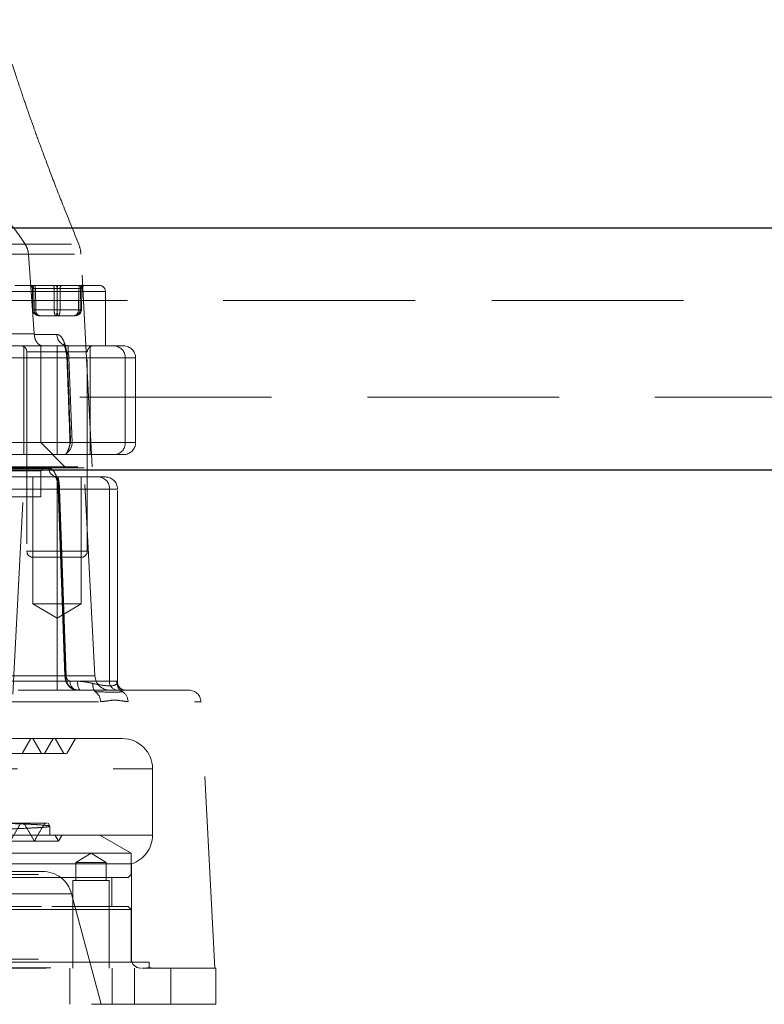
# Model space of a CAD drawing. Units: millimetres. Extents: x 100 to 10400, y 100 to 7325.
# Drawn here: x 3248 to 3371, y 1902 to 2065 of the extents above; entities that cross this region are included whole.
import ezdxf

# ---------------------------------------------------------------- set-up
doc = ezdxf.new("R2010")
doc.units = ezdxf.units.MM
doc.header["$LTSCALE"] = 25
doc.linetypes.add('SLD-Dashed', pattern=[1.905, 1.27, -0.635])
doc.linetypes.add('SLD-Solid', pattern=[0])

msp = doc.modelspace()

# ---------------------------------------------------------------- linework, layer by layer
at = {"color": 7, "linetype": 'SLD-Solid', "lineweight": 25}
for p, q in [((3320.81, 2030.66), (2481.61, 2030.66)), ((3561.61, 2030.66), (3320.81, 2030.66)), ((2486.61, 1990.66), (3318.04, 1990.66)), ((3318.04, 1990.66), (3556.61, 1990.66))]:
    msp.add_line(p, q, dxfattribs=at)
at = {"color": 7, "linetype": 'SLD-Dashed', "lineweight": 18}
for p, q in [((3177.32, 2027.98), (3257.9, 2027.98)), ((3177.84, 2026.34), (3258.26, 2026.34)), ((3249.58, 2026.34), (3250.53, 2013.16)), ((3260.11, 1991.16), (3258.27, 2026.34)), ((3262.28, 2020.16), (3246.32, 2020.16)), ((3247.31, 2021.16), (3257, 2021.16)), ((3250.22, 2020.67), (3250.44, 2020.67)), ((3250.28, 2017.14), (3250.22, 2020.67)), ((3250.22, 2020.67), (3250.28, 2017.14)), ((3250.44, 2020.67), (3250.5, 2017.14)), ((3250.45, 2020.67), (3250.51, 2017.14)), ((3253.82, 2020.67), (3250.45, 2020.67)), ((3250.71, 2020.67), (3254.31, 2020.67)), ((3250.77, 2017.14), (3250.71, 2020.67)), ((3253.83, 2017.14), (3253.82, 2020.67)), ((3254.31, 2020.67), (3254.3, 2017.14)), ((3254.32, 2020.67), (3254.33, 2017.14)), ((3257.92, 2020.67), (3254.32, 2020.67)), ((3254.8, 2017.14), (3254.81, 2020.67)), ((3254.81, 2020.67), (3258.18, 2020.67)), ((3257, 2021.16), (3261.31, 2021.16)), ((3257.86, 2017.14), (3257.92, 2020.67)), ((3258.18, 2020.67), (3258.12, 2017.14)), ((3258.19, 2020.67), (3258.13, 2017.14)), ((3258.41, 2020.67), (3258.19, 2020.67)), ((3258.35, 2017.14), (3258.41, 2020.67)), ((3258.35, 2017.14), (3258.41, 2020.67)), ((3262.31, 2011.16), (3262.31, 2020.16)), ((3313.58, 2018.66), (2494.66, 2018.66)), ((3548.56, 2018.66), (3313.58, 2018.66)), ((3250.5, 2017.14), (3250.28, 2017.14)), ((3250.28, 2017.14), (3250.28, 2017.14)), ((3250.51, 2017.14), (3253.83, 2017.14)), ((3254.3, 2017.14), (3250.77, 2017.14)), ((3254.33, 2017.14), (3257.86, 2017.14)), ((3258.12, 2017.14), (3254.8, 2017.14)), ((3258.13, 2017.14), (3258.35, 2017.14)), ((3258.35, 2017.14), (3258.35, 2017.14)), ((3251.3, 2016.16), (3251.48, 2016.16)), ((3251.48, 2016.16), (3254.5, 2016.16)), ((3254.5, 2016.16), (3257.33, 2016.16)), ((3250.53, 2013.16), (3243.31, 2013.16)), ((3250.54, 2013.06), (3250.53, 2013.16)), ((3254.26, 2013.06), (3250.54, 2013.06)), ((3251.61, 2011.16), (3188.83, 2011.16)), ((3248.81, 2011.16), (3248.81, 1993.16)), ((3249.31, 2010.16), (3249.31, 1977.16)), ((3259.3, 2010.16), (3249.32, 2010.16)), ((3251.61, 2011.16), (3251.97, 2011.16)), ((3251.61, 1995.16), (3251.61, 2011.16)), ((3251.97, 2011.16), (3256.15, 2011.16)), ((3254.31, 2009.16), (3254.31, 2011.16)), ((3256.15, 2011.16), (3263.84, 2011.16)), ((3259.31, 1977.16), (3259.31, 2010.16)), ((3259.81, 1993.16), (3259.81, 2011.16)), ((3263.84, 2011.16), (3265.31, 2011.16)), ((3235.72, 2009.16), (3254.31, 2009.16)), ((3254.31, 2009.16), (3267.31, 2009.16)), ((3254.31, 2009.16), (3254.31, 1995.16)), ((3256.28, 2009.16), (3256.79, 1995.16)), ((3265.57, 2009.16), (3256.28, 2009.16)), ((3265.57, 2009.16), (3265.57, 1995.16)), ((3267.31, 1995.16), (3267.31, 2009.16)), ((2496.06, 2002.66), (3547.16, 2002.66)), ((3251.61, 1995.16), (3091.61, 1995.16)), ((3255.61, 1991.16), (3251.61, 1995.16)), ((3254.31, 1995.16), (3251.61, 1995.16)), ((3254.31, 1995.16), (3267.31, 1995.16)), ((3254.31, 1993.16), (3254.31, 1995.16)), ((3256.79, 1995.16), (3265.57, 1995.16)), ((3255.51, 1993.16), (3237.66, 1993.16)), ((3263.84, 1993.16), (3255.51, 1993.16)), ((3265.31, 1993.16), (3263.84, 1993.16)), ((3083.11, 1991.16), (3260.11, 1991.16)), ((3084.45, 1990.96), (3258.77, 1990.96)), ((3091.61, 1990.46), (3251.61, 1990.46)), ((3252.96, 1990.88), (3239.38, 1990.88)), ((3251.61, 1990.46), (3252.11, 1990.96)), ((3251.61, 1986.16), (3251.61, 1990.46)), ((3260.57, 1956.53), (3258.77, 1990.96)), ((3240.55, 1989.46), (3254.36, 1989.46)), ((3250.31, 1989.46), (3250.31, 1968.46)), ((3254.32, 1989.47), (3254.02, 1989.54)), ((3254.31, 1987.46), (3254.31, 1989.46)), ((3254.36, 1989.46), (3261.24, 1989.46)), ((3258.31, 1968.46), (3258.31, 1989.46)), ((3261.24, 1989.46), (3262.31, 1989.46)), ((3237.81, 1987.46), (3254.31, 1987.46)), ((3254.31, 1987.46), (3264.3, 1987.46)), ((3254.31, 1955.66), (3254.31, 1987.46)), ((3254.51, 1987.41), (3255.59, 1956.55)), ((3254.72, 1987.46), (3255.8, 1956.61)), ((3262.97, 1987.46), (3254.72, 1987.46)), ((3262.97, 1955.66), (3262.97, 1987.46)), ((3264.31, 1955.49), (3264.31, 1987.46)), ((3091.61, 1986.16), (3251.61, 1986.16)), ((3246.99, 1953.53), (3248.7, 1986.16)), ((3249.32, 1977.16), (3259.3, 1977.16)), ((3255.85, 1976.16), (3250.31, 1976.16)), ((3258.31, 1976.16), (3255.85, 1976.16)), ((3250.31, 1968.46), (3258.31, 1968.46)), ((3250.31, 1968.46), (3254.31, 1966.06)), ((3254.31, 1966.06), (3258.31, 1968.46)), ((3188.46, 1956.53), (3260.56, 1956.53)), ((3254.31, 1955.66), (3241.28, 1955.66)), ((3257.68, 1955.66), (3254.31, 1955.66)), ((3254.31, 1955.66), (3254.31, 1954.16)), ((3256.46, 1955.66), (3262.97, 1955.66)), ((3262.97, 1955.66), (3264.15, 1955.66)), ((3200.24, 1954.16), (3276.14, 1954.16)), ((3229.44, 1952.26), (3278.14, 1952.26)), ((3229.44, 1952.26), (3261.5, 1952.26)), ((3280.45, 1908.16), (3278.14, 1952.26)), ((3265.11, 1946.16), (3210.82, 1946.16)), ((3248.53, 1943.66), (3249.97, 1946.16)), ((3251.73, 1943.66), (3250.29, 1946.16)), ((3252.23, 1943.66), (3253.67, 1946.16)), ((3255.43, 1943.66), (3253.99, 1946.16)), ((3255.93, 1943.66), (3257.37, 1946.16)), ((3255.8, 1943.66), (3089.15, 1943.66)), ((3073.12, 1941.16), (3270.11, 1941.16)), ((3270.11, 1930.16), (3270.11, 1941.16)), ((3253.1, 1931.67), (3252.81, 1932.16)), ((3253.11, 1930.16), (3253.11, 1931.64)), ((3126.72, 1930.16), (3261.39, 1930.16)), ((3200.81, 1930.16), (3270.1, 1930.16)), ((3254.54, 1929.16), (3253.95, 1930.2)), ((3254.55, 1929.16), (3255.09, 1930.11)), ((3266.58, 1927.16), (3261.39, 1930.16)), ((3253.86, 1927.16), (3076.63, 1927.16)), ((3266.58, 1927.16), (3253.86, 1927.16)), ((3259.94, 1927.16), (3257.44, 1925.66)), ((3262.44, 1925.66), (3259.94, 1927.16)), ((3266.58, 1923.66), (3266.58, 1927.16)), ((3191.31, 1925.39), (3266.61, 1925.39)), ((3262.44, 1925.66), (3257.44, 1925.66)), ((3257.44, 1925.66), (3257.44, 1922.66)), ((3262.44, 1922.66), (3262.44, 1925.66)), ((3266.61, 1909.66), (3266.61, 1925.39)), ((3076.63, 1923.66), (3266.58, 1923.66)), ((3236.24, 1924.16), (3251.88, 1924.16)), ((3266.08, 1923.16), (3266.58, 1923.66)), ((3266.08, 1923.16), (3077.13, 1923.16)), ((3262.94, 1922.66), (3256.94, 1922.66)), ((3256.94, 1922.66), (3256.94, 1908.16)), ((3262.94, 1908.16), (3262.94, 1922.66)), ((3263.38, 1918.36), (3263.38, 1923.16)), ((3240.56, 1920.45), (3256.66, 1920.45)), ((3261.61, 1902.16), (3256.71, 1920.45)), ((3253.86, 1917.86), (3076.63, 1917.86)), ((3077.13, 1918.36), (3253.43, 1918.36)), ((3253.43, 1918.36), (3266.08, 1918.36)), ((3266.58, 1917.86), (3253.86, 1917.86)), ((3266.58, 1917.86), (3266.08, 1918.36)), ((3266.58, 1909.16), (3266.58, 1917.86)), ((3256.46, 1909.16), (3073.63, 1909.16)), ((3076.61, 1909.66), (3266.56, 1909.66)), ((3269.58, 1909.16), (3256.46, 1909.16)), ((3269.58, 1908.21), (3269.58, 1909.16)), ((3173.1, 1908.16), (3280.61, 1908.16)), ((3173.92, 1908.21), (3269.58, 1908.21)), ((3256.44, 1908.16), (3256.44, 1902.16)), ((3263.44, 1902.16), (3263.44, 1908.16)), ((3267.13, 1908.16), (3267.13, 1902.16)), ((3273.13, 1902.16), (3273.13, 1908.16)), ((3280.61, 1902.16), (3280.61, 1908.16)), ((3117.11, 1902.16), (3280.61, 1902.16))]:
    msp.add_line(p, q, dxfattribs=at)
at = {"color": 7, "linetype": 'SLD-Dashed', "lineweight": 18, "flags": 128}
for points in [[(3250.17, 2021.16), (3250.23, 2021.15), (3250.28, 2021.12), (3250.32, 2021.08), (3250.36, 2021.02), (3250.4, 2020.94), (3250.42, 2020.86), (3250.44, 2020.76), (3250.45, 2020.67)], [(3250.71, 2020.67), (3250.71, 2020.76), (3250.69, 2020.86), (3250.67, 2020.94), (3250.64, 2021.02), (3250.61, 2021.08), (3250.57, 2021.12), (3250.53, 2021.15), (3250.48, 2021.16)], [(3253.55, 2021.16), (3253.6, 2021.15), (3253.65, 2021.12), (3253.7, 2021.08), (3253.74, 2021.02), (3253.78, 2020.94), (3253.8, 2020.86), (3253.82, 2020.76), (3253.82, 2020.67)], [(3254.31, 2020.67), (3254.3, 2020.76), (3254.29, 2020.86), (3254.27, 2020.94), (3254.24, 2021.02), (3254.2, 2021.08), (3254.17, 2021.12), (3254.12, 2021.15), (3254.08, 2021.16)], [(3254.55, 2021.16), (3254.5, 2021.15), (3254.46, 2021.12), (3254.42, 2021.08), (3254.39, 2021.02), (3254.36, 2020.94), (3254.34, 2020.86), (3254.33, 2020.76), (3254.32, 2020.67)], [(3254.81, 2020.67), (3254.81, 2020.76), (3254.83, 2020.86), (3254.85, 2020.94), (3254.89, 2021.02), (3254.93, 2021.08), (3254.98, 2021.12), (3255.03, 2021.15), (3255.08, 2021.16)], [(3258.14, 2021.16), (3258.1, 2021.15), (3258.06, 2021.12), (3258.02, 2021.08), (3257.99, 2021.02), (3257.96, 2020.94), (3257.94, 2020.86), (3257.92, 2020.76), (3257.92, 2020.67)], [(3258.18, 2020.67), (3258.19, 2020.76), (3258.21, 2020.86), (3258.23, 2020.94), (3258.26, 2021.02), (3258.31, 2021.08), (3258.35, 2021.12), (3258.4, 2021.15), (3258.46, 2021.16)], [(3254.52, 1987.41), (3254.52, 1987.41), (3254.52, 1987.41)], [(3255.8, 1956.61), (3255.73, 1956.6), (3255.67, 1956.59), (3255.63, 1956.57), (3255.61, 1956.56), (3255.6, 1956.55), (3255.61, 1956.55), (3255.64, 1956.54), (3255.68, 1956.53)], [(3257.68, 1955.66), (3257.69, 1955.37), (3257.72, 1955.09), (3257.77, 1954.83), (3257.83, 1954.6), (3257.91, 1954.41), (3258, 1954.27), (3258.09, 1954.19), (3258.19, 1954.16)]]:
    msp.add_lwpolyline(points, dxfattribs=at)
at = {"color": 7, "linetype": 'SLD-Dashed', "lineweight": 18}
for centre, radius, start, end in [((3253.27, 2026.08), 5, 3, 22.347), ((3249.72, 2020.66), 0.5, 0.9569, 89.9588), ((3249.94, 2020.66), 0.5, 0.9569, 89.9588), ((3258.69, 2020.66), 0.5, 90.0412, 179.0431), ((3258.91, 2020.66), 0.5, 90.0412, 179.0431), ((3261.31, 2020.16), 1, 0, 90), ((3250.39, 2021.37), 4.23, 268.5283, 271.6031), ((3250.63, 2023), 5.86, 268.664, 271.336), ((3254.08, 2039.94), 22.8, 269.3727, 270.6273), ((3254.55, 2039.94), 22.8, 269.3727, 270.6273), ((3257.99, 2023), 5.86, 268.664, 271.336), ((3258.24, 2021.37), 4.23, 268.3969, 271.4717), ((3256.2, 2013.1), 1.94, 181.3498, 268.4801), ((3248.31, 2010.16), 1, 0, 90), ((3256.28, 2010.46), 0.522, 157.9217, 253.4572), ((3254.01, 2009.16), 2.27, 359.9147, 20.6212), ((3260.31, 2010.16), 1, 90, 180), ((3263.7, 2009.28), 1.88, 356.1887, 85.5981), ((3265.31, 2009.16), 2, 0, 90), ((3253.94, 2009.16), 2, 1.8492, 8.6602), ((3254.72, 1995.11), 2.07, 305.0988, 1.3341), ((3254.45, 1995.16), 2, 344.9324, 2.0189), ((3263.7, 1995.03), 1.88, 274.4019, 3.8113), ((3265.31, 1995.16), 2, 270, 0), ((3254.41, 1990.91), 1.45, 180.9569, 268.0923), ((3261.1, 1987.58), 1.88, 356.1887, 85.5981), ((3262.31, 1987.46), 2, 0, 90), ((3254.72, 1987.06), 0.399, 89.2861, 119.2518), ((3254.59, 1987.49), 0.11, 230.4163, 273.0016), ((3250.31, 1977.16), 1, 180, 270), ((3258.31, 1977.16), 1, 270, 0), ((3263.07, 1956.66), 2.5, 183, 270), ((3257.86, 1955.57), 1.41, 176.1887, 265.5981), ((3261.77, 1954.91), 1.53, 166.5282, 219.6323), ((3264.38, 1955.57), 1.41, 176.1887, 265.5981), ((3265.64, 1955.65), 1.49, 179.5372, 269.5296), ((3265.76, 1955.3), 1.51, 181.5939, 245.01), ((3259.45, 1952.23), 2.05, 0.9193, 55.9395), ((3264.04, 1952.21), 2.03, 1.451, 57.8191), ((3276.14, 1952.16), 2, 3, 90), ((3265.11, 1941.16), 5, 0, 90), ((3265.11, 1930.16), 5, 287.4576, 0), ((3251.88, 1919.16), 5, 15, 90), ((3268.11, 1909.66), 1.5, 180, 270), ((3270.11, 1911.16), 3, 259.9213, 270)]:
    msp.add_arc(centre, radius, start, end, dxfattribs=at)
for centre, major_axis, ratio, start_param, end_param in [((3250.72, 2020.66), (0.5, -0.009), 0.009103, 2.149109, 3.196131), ((3250.94, 2020.66), (0.5, -0.008), 0.010994, 2.04073, 3.087752), ((3254.1, 2020.66), (0.5, -0.001), 0.020122, 1.101557, 2.148579), ((3254.53, 2020.66), (0.5, 0.001), 0.020122, 0.993014, 2.040035), ((3257.69, 2020.66), (0.5, 0.008), 0.010994, 0.053841, 1.100862), ((3257.91, 2020.66), (0.5, 0.009), 0.009103, 6.228647, 7.275669), ((3251.3, 2017.16), (1.01, 0), 0.986024, 3.159046, 4.712389), ((3251.48, 2017.16), (0, 1), 0.982887, 1.58825, 3.141593), ((3251.3, 2017.16), (0, 1), 0.788006, 1.58825, 3.141593), ((3251.48, 2017.16), (0, 1), 0.70979, 1.58825, 3.141593), ((3254.13, 2017.16), (0, 1), 0.304384, 1.58825, 3.141593), ((3254.13, 2017.16), (0, 1), 0.194881, 3.141593, 4.694936), ((3254.5, 2017.16), (0, 1), 0.194881, 1.58825, 3.141593), ((3254.5, 2017.16), (0, 1), 0.304384, 3.141593, 4.694936), ((3257.15, 2017.16), (0, 1), 0.982887, 3.141593, 4.694936), ((3257.15, 2017.16), (0, 1), 0.70979, 3.141593, 4.694936), ((3257.33, 2017.16), (0, 1), 0.788006, 3.141593, 4.694936), ((3257.33, 2017.16), (1.01, 0), 0.986024, 4.712389, 6.265732)]:
    msp.add_ellipse(centre, major_axis=major_axis, ratio=ratio, start_param=start_param, end_param=end_param, dxfattribs=at)
for points, knots in [([(3257.9, 2027.98), (3257.06, 2030.04), (3255.52, 2033.83), (3253.49, 2039.05), (3251.9, 2043.3), (3250.7, 2046.58), (3249.69, 2049.43), (3248.66, 2052.4), (3247.44, 2056.04), (3246.04, 2060.37), (3245.11, 2063.49), (3244.61, 2065.16)], [0, 0, 0, 0, 0.169052, 0.310731, 0.42549, 0.513657, 0.575798, 0.655174, 0.752483, 0.867505, 1, 1, 1, 1]), ([(3249.03, 2027.98), (3248.43, 2028.89), (3247.49, 2030.33), (3246.17, 2031.75), (3245.22, 2032.38), (3244.49, 2032.42), (3243.88, 2031.91), (3243.51, 2030.89), (3243.33, 2029.59), (3243.33, 2028.69), (3243.32, 2028.29)], [0, 0, 0, 0, 0.2294786, 0.3584111, 0.4566333, 0.5556953, 0.63931, 0.7756877, 0.9009785, 1, 1, 1, 1]), ([(3249.58, 2026.34), (3249.52, 2026.71), (3249.42, 2027.3), (3249.13, 2027.79), (3249.03, 2027.98)], [0, 0, 0, 0, 0.626374, 1, 1, 1, 1]), ([(3250.54, 2013.06), (3250.56, 2012.84), (3250.61, 2012.42), (3250.85, 2011.87), (3251.2, 2011.44), (3251.59, 2011.21), (3251.85, 2011.16), (3251.97, 2011.16), (3251.97, 2011.16)], [0, 0, 0, 0, 0.2013161, 0.4023778, 0.6102978, 0.8336145, 0.9967489, 1, 1, 1, 1]), ([(3255.8, 2010.66), (3255.7, 2011.04), (3255.49, 2011.89), (3255.01, 2012.71), (3254.58, 2013.03), (3254.31, 2013.05), (3254.26, 2013.06)], [0, 0, 0, 0, 0.249766, 0.559697, 0.906761, 1, 1, 1, 1]), ([(3256.08, 2011.19), (3255.95, 2011.2), (3255.64, 2011.22), (3255.38, 2011.43), (3255.37, 2011.47), (3255.51, 2011.23), (3255.66, 2010.84), (3255.73, 2010.47), (3255.75, 2010.35)], [0, 0, 0, 0, 0.161291, 0.3595, 0.548314, 0.730766, 0.916688, 1, 1, 1, 1]), ([(3255.73, 2010.48), (3255.76, 2010.37), (3255.82, 2010.06), (3255.87, 2009.71), (3255.91, 2009.47)], [0, 0, 0, 0, 0.33219, 1, 1, 1, 1]), ([(3256.02, 2009.26), (3256.02, 2009.27), (3256.01, 2009.34), (3256, 2009.46), (3255.93, 2009.93), (3255.86, 2010.33), (3255.8, 2010.66)], [0, 0, 0, 0, 0.008335, 0.140031, 0.269601, 1, 1, 1, 1]), ([(3256.13, 2009.96), (3256.01, 2009.78), (3255.87, 2009.56), (3255.94, 2009.36), (3255.99, 2009.3), (3256.02, 2009.27), (3256.02, 2009.26)], [0, 0, 0, 0, 0.681721, 0.83294, 0.994836, 1, 1, 1, 1]), ([(3256.15, 2011.16), (3256.14, 2011.12), (3256.14, 2011.05), (3256.12, 2010.62), (3256.13, 2010.15), (3256.13, 2009.96)], [0, 0, 0, 0, 0.472232, 0.782412, 1, 1, 1, 1]), ([(3256.28, 2009.16), (3256.14, 2009.18), (3255.9, 2009.22), (3255.93, 2009.25), (3256.01, 2009.26), (3256.02, 2009.26)], [0, 0, 0, 0, 0.498647, 0.925043, 1, 1, 1, 1]), ([(3255.93, 2009.23), (3255.99, 2007.68), (3256.17, 2003.01), (3256.33, 1998.34), (3256.44, 1995.23)], [0, 0, 0, 0, 0.333164, 1, 1, 1, 1]), ([(3256.54, 1995.26), (3256.51, 1996.23), (3256.34, 2000.89), (3256.16, 2005.56), (3256.02, 2009.26)], [0, 0, 0, 0, 0.205881, 1, 1, 1, 1]), ([(3255.91, 1993.42), (3256.04, 1993.69), (3256.27, 1994.15), (3256.44, 1994.87), (3256.53, 1995.19), (3256.54, 1995.26), (3256.54, 1995.26)], [0, 0, 0, 0, 0.533039, 0.901551, 0.996858, 1, 1, 1, 1]), ([(3256.54, 1995.26), (3256.53, 1995.26), (3256.45, 1995.25), (3256.41, 1995.22), (3256.65, 1995.18), (3256.79, 1995.16)], [0, 0, 0, 0, 0.079191, 0.501376, 1, 1, 1, 1]), ([(3255.51, 1993.16), (3255.62, 1993.18), (3255.76, 1993.22), (3255.88, 1993.38), (3255.91, 1993.42)], [0, 0, 0, 0, 0.736949, 1, 1, 1, 1]), ([(3254.6, 1987.38), (3254.57, 1987.71), (3254.53, 1988.38), (3254.31, 1989.32), (3253.94, 1990.24), (3253.46, 1990.8), (3253.1, 1990.86), (3252.96, 1990.88)], [0, 0, 0, 0, 0.1595338, 0.3179364, 0.5096886, 0.8167974, 1, 1, 1, 1]), ([(3253.99, 1989.56), (3253.99, 1989.57), (3253.96, 1989.59), (3254.11, 1989.4), (3254.29, 1988.95), (3254.43, 1988.33), (3254.51, 1987.8), (3254.51, 1987.49), (3254.51, 1987.41)], [0, 0, 0, 0, 0.083267, 0.32311, 0.562817, 0.755676, 0.930402, 1, 1, 1, 1]), ([(3254.36, 1989.46), (3254.39, 1989.45), (3254.46, 1989.41), (3254.55, 1989.11), (3254.63, 1988.59), (3254.68, 1988.1), (3254.71, 1987.72), (3254.72, 1987.53), (3254.72, 1987.46)], [0, 0, 0, 0, 0.205132, 0.537819, 0.727355, 0.867947, 0.95458, 1, 1, 1, 1]), ([(3255.68, 1956.53), (3255.65, 1957.53), (3255.47, 1962.51), (3255.11, 1972.8), (3254.78, 1982.09), (3254.6, 1987.38)], [0, 0, 0, 0, 0.097005, 0.485023, 1, 1, 1, 1]), ([(3255.61, 1956.56), (3255.63, 1956.31), (3255.68, 1955.78), (3256.02, 1955.07), (3256.56, 1954.51), (3257.18, 1954.19), (3257.59, 1954.19), (3257.75, 1954.19)], [0, 0, 0, 0, 0.19421, 0.424228, 0.648348, 0.862687, 1, 1, 1, 1]), ([(3257.76, 1954.16), (3257.49, 1954.2), (3256.96, 1954.27), (3256.33, 1954.78), (3255.92, 1955.42), (3255.73, 1956.02), (3255.69, 1956.39), (3255.68, 1956.53)], [0, 0, 0, 0, 0.262657, 0.51154, 0.714824, 0.891563, 1, 1, 1, 1]), ([(3255.8, 1956.61), (3255.8, 1956.55), (3255.81, 1956.4), (3255.88, 1956.16), (3256.01, 1955.9), (3256.21, 1955.7), (3256.37, 1955.67), (3256.46, 1955.66)], [0, 0, 0, 0, 0.095936, 0.257236, 0.454831, 0.714199, 1, 1, 1, 1]), ([(3260.29, 1955.26), (3260.17, 1955.29), (3259.39, 1955.5), (3258.47, 1955.59), (3257.68, 1955.66)], [0, 0, 0, 0, 0.141916, 1, 1, 1, 1]), ([(3264.25, 1955.26), (3264.12, 1955.15), (3263.81, 1954.88), (3262.51, 1954.83), (3261.02, 1955.12), (3260.29, 1955.26)], [0, 0, 0, 0, 0.265816, 0.638655, 1, 1, 1, 1]), ([(3264.15, 1955.66), (3264.23, 1955.62), (3264.37, 1955.56), (3264.28, 1955.35), (3264.25, 1955.26)], [0, 0, 0, 0, 0.5654216, 1, 1, 1, 1]), ([(3265.56, 1954.17), (3265.4, 1954.19), (3265.05, 1954.24), (3264.55, 1954.66), (3264.32, 1955.16), (3264.33, 1955.4), (3264.33, 1955.48)], [0, 0, 0, 0, 0.269112, 0.560753, 0.854293, 1, 1, 1, 1]), ([(3260.59, 1953.93), (3261.48, 1953.89), (3262.91, 1953.82), (3264.32, 1953.81), (3264.85, 1953.89), (3265.12, 1953.93)], [0, 0, 0, 0, 0.440855, 0.717592, 1, 1, 1, 1]), ([(3261.5, 1952.26), (3261.81, 1952.29), (3262.63, 1952.36), (3263.78, 1952.6), (3265, 1952.38), (3265.71, 1952.3), (3266.07, 1952.26)], [0, 0, 0, 0, 0.193502, 0.50462, 0.752233, 1, 1, 1, 1]), ([(3189.77, 1930.16), (3192.01, 1930.19), (3196.45, 1930.25), (3202.86, 1930.35), (3209.07, 1930.44), (3215.07, 1930.53), (3220.76, 1930.62), (3226.05, 1930.72), (3230.96, 1930.81), (3235.48, 1930.9), (3239.55, 1931), (3243.1, 1931.09), (3246.15, 1931.18), (3248.69, 1931.28), (3250.68, 1931.37), (3252.08, 1931.46), (3252.95, 1931.55), (3253.05, 1931.61), (3253.1, 1931.64)], [0, 0, 0, 0, 0.063327, 0.12509, 0.186854, 0.250413, 0.313971, 0.375735, 0.437499, 0.501057, 0.564615, 0.626379, 0.688143, 0.751701, 0.815259, 0.877023, 0.938787, 1, 1, 1, 1]), ([(3253.07, 1931.66), (3253.01, 1931.69), (3252.89, 1931.74), (3251.99, 1931.83), (3250.55, 1931.93), (3248.52, 1932.02), (3246.37, 1932.1), (3244.86, 1932.14), (3244.36, 1932.16)], [0, 0, 0, 0, 0.167762, 0.350434, 0.533105, 0.721084, 0.909062, 1, 1, 1, 1]), ([(3252.68, 1932.16), (3252.67, 1932.16), (3252.64, 1932.16), (3251.15, 1932.16), (3248.52, 1932.16), (3245.75, 1932.16), (3244.36, 1932.16)], [0, 0, 0, 0, 0.183919, 0.455683, 0.72771, 1, 1, 1, 1]), ([(3246.55, 1929.16), (3246.83, 1929.66), (3247.41, 1930.66), (3247.99, 1931.66), (3248.28, 1932.16)], [0, 0, 0, 0, 0.5, 1, 1, 1, 1]), ([(3250.55, 1929.16), (3250.26, 1929.66), (3249.68, 1930.66), (3249.1, 1931.66), (3248.81, 1932.16)], [0, 0, 0, 0, 0.5, 1, 1, 1, 1]), ([(3250.55, 1929.16), (3250.83, 1929.66), (3251.41, 1930.66), (3251.99, 1931.66), (3252.28, 1932.16)], [0, 0, 0, 0, 0.4999996, 1, 1, 1, 1]), ([(3254.41, 1929.16), (3254.43, 1929.16), (3254.46, 1929.16), (3253.37, 1929.16), (3251.21, 1929.16), (3248.06, 1929.16), (3245.16, 1929.16), (3243.71, 1929.16)], [0, 0, 0, 0, 0.12034, 0.339969, 0.559791, 0.779803, 1, 1, 1, 1])]:
    msp.add_open_spline(points, degree=3, knots=knots, dxfattribs=at)

doc.saveas('drawing.dxf')
